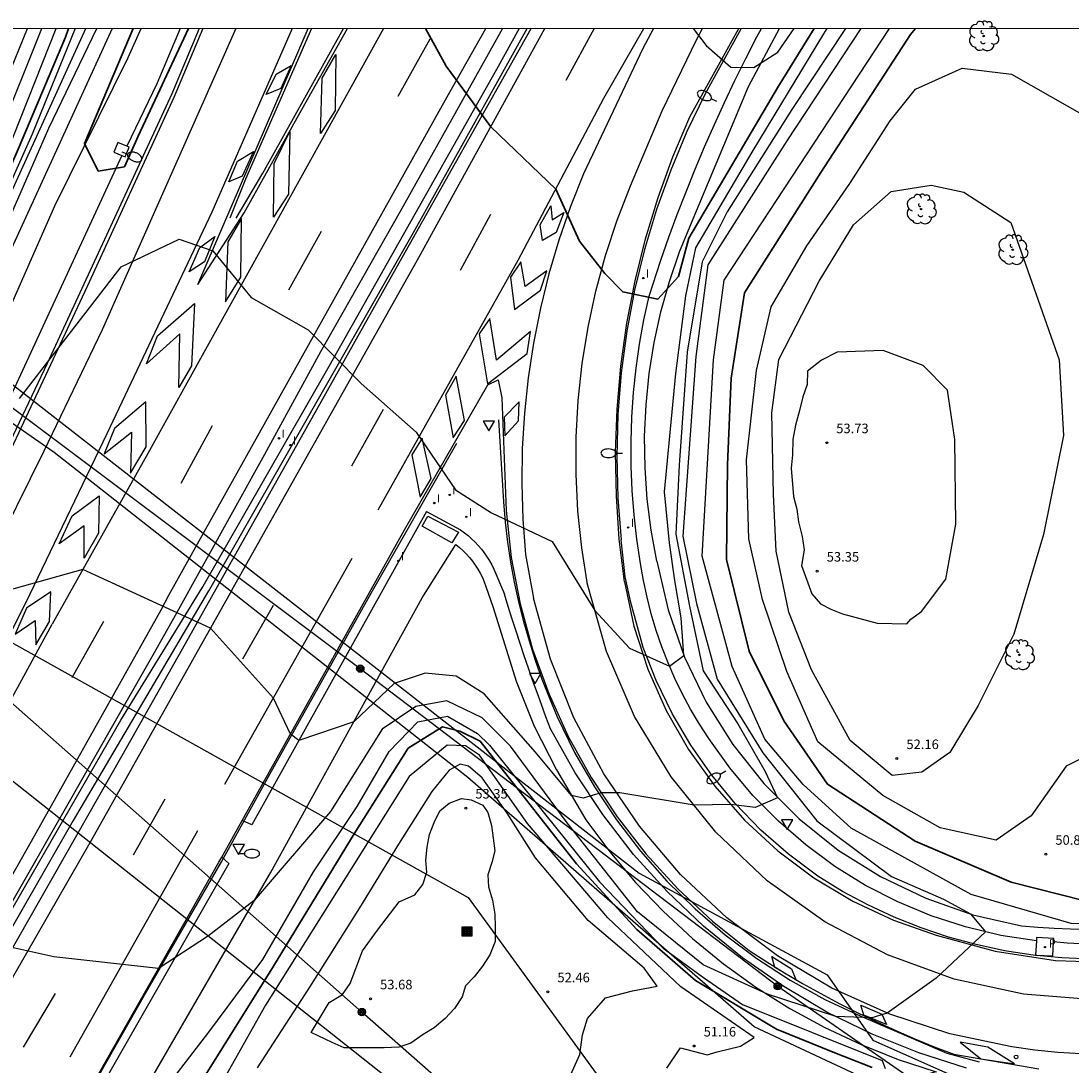
# Model space of a CAD drawing. Units: millimetres. Extents: x 584144 to 584495, y 4792290 to 4792541.
# Drawn here: x 584283 to 584365, y 4792459 to 4792541 of the extents above; entities that cross this region are included whole.
import ezdxf

# ---------------------------------------------------------------- set-up
doc = ezdxf.new("R2010")
doc.units = ezdxf.units.MM
for name, color, linetype in [('010106', 9, 'Continuous'), ('020104', 34, 'Continuous'), ('020204', 9, 'Continuous'), ('020308', 9, 'Continuous'), ('060111', 9, 'Continuous'), ('060113', 4, 'Continuous'), ('060119', 9, 'Continuous'), ('060121', 9, 'Continuous'), ('060138', 9, 'Continuous'), ('090217', 9, 'Continuous'), ('090218', 9, 'Continuous'), ('100202', 3, 'Continuous'), ('130101', 9, 'Continuous'), ('210102', 4, 'Continuous'), ('210203', 4, 'Continuous'), ('210303', 4, 'Continuous'), ('220104', 9, 'LINEA_ELECTRICA'), ('240103', 9, 'LINEA_TELEFONICA'), ('250202', 9, 'Continuous'), ('260101', 9, 'Continuous'), ('260205', 9, 'Continuous'), ('270204', 9, 'Continuous'), ('270304', 9, 'Continuous')]:
    doc.layers.add(name, color=color, linetype=linetype)
doc.layers.add('020105', color=24, linetype='Continuous', lineweight=30)
doc.styles.add('ARIAL', font='ARIAL.TTF', dxfattribs={"height": 1})
doc.styles.add('ROMANS', font='romans__.ttf', dxfattribs={"height": 1})
doc.linetypes.add('LINEA_ELECTRICA', pattern='A,7.5,-0.3,["E",Standard,S=0.25,R=0,X=-0.1,Y=-0.1],-0.3', length=8.1)
doc.linetypes.add('LINEA_TELEFONICA', pattern='A,7.5,-0.3,["T",Standard,S=0.25,R=0,X=-0.1,Y=-0.1],-0.3', length=8.1)

# ---------------------------------------------------------------- blocks, each defined once
blk = doc.blocks.new('HUEPIV')
blk.add_circle((0, 0), 0.145)
blk = doc.blocks.new('COTAPU')
blk.add_circle((0, 0), 0.075)
blk = doc.blocks.new('ARBOL')
blk.add_circle((0, 0), 0.0587)
for centre, radius, start, end in [((-0.564, 0.381), 0.532, 92.28, 254.58), ((-0.28, 0.855), 0.3, 359.28777, 173.60777), ((0.097, 0.97), 0.21, 23.15651, 160.46651), ((0.438, 0.881), 0.24, 301.57804, 139.32804), ((-0.091, 0.321), 0.12, 119.14, 310.56), ((0.656, 0.288), 0.443, 319.85562, 114.76562), ((0.819, -0.249), 0.383, 235.52754, 62.02753), ((-0.556, -0.339), 0.555, 142.64, 266.54), ((-0.039, -0.384), 0.21, 189.64, 323.88), ((0.299, -0.624), 0.532, 224.67, 0.24), ((-0.301, -0.676), 0.45, 213.78, 295.32)]:
    blk.add_arc(centre, radius, start, end)
blk = doc.blocks.new('FAREDI')
blk.add_line((0, 0), (0.5, 0))
blk.add_lwpolyline([(0.5, 0, 0.159986), (0.538, -0.117, 0.106322), (0.675, -0.238, 0.071006), (0.858, -0.309, 0.057309), (1.099, -0.337, 0.057309), (1.339, -0.309, 0.071006), (1.522, -0.238, 0.106322), (1.659, -0.117, 0.159986), (1.697, 0, 0.159986), (1.659, 0.117, 0.106322), (1.522, 0.238, 0.071006), (1.339, 0.309, 0.057309), (1.099, 0.337, 0.057309), (0.858, 0.309, 0.071006), (0.675, 0.238, 0.106322), (0.538, 0.117, 0.159986)], format="xyb", close=True)
blk = doc.blocks.new('SETRA')
at = {"linetype": 'Continuous'}
blk.add_lwpolyline([(0.451, 0.26), (-0.45, 0.26), (-0.001, -0.52)], close=True, dxfattribs=at)
blk = doc.blocks.new('COLTEN')
for p, q in [((-0.375, -0.375), (-0.375, 0.375)), ((-0.375, 0.375), (0.375, 0.375)), ((-0.305, -0.305), (-0.305, 0.305)), ((-0.305, 0.305), (0.305, 0.305)), ((-0.23, -0.23), (-0.23, 0.23)), ((-0.23, 0.23), (0.23, 0.23)), ((-0.145, -0.145), (-0.145, 0.145)), ((-0.145, 0.145), (0.145, 0.145)), ((-0.065, 0.065), (0.065, 0.065)), ((-0.065, -0.065), (-0.065, 0.065)), ((0.065, 0.065), (0.065, -0.065)), ((0.145, 0.145), (0.145, -0.145)), ((0.23, 0.23), (0.23, -0.23)), ((0.305, 0.305), (0.305, -0.305)), ((0.375, 0.375), (0.375, -0.375)), ((0.375, -0.375), (-0.375, -0.375)), ((0.305, -0.305), (-0.305, -0.305)), ((0.23, -0.23), (-0.23, -0.23)), ((0.145, -0.145), (-0.145, -0.145)), ((0.065, -0.065), (-0.065, -0.065))]:
    blk.add_line(p, q)
blk = doc.blocks.new('PLUVI2')
blk.add_circle((0, 0), 0.055)
blk = doc.blocks.new('REIND')
blk.add_circle((0, 0), 0.055)
blk = doc.blocks.new('POSTEM')
for radius in [0.29, 0.21, 0.12]:
    blk.add_circle((0, 0), radius)

msp = doc.modelspace()

# ---------------------------------------------------------------- linework, layer by layer
at = {"layer": '010106', "flags": 128}
msp.add_lwpolyline([(584144.062, 4792290.241), (584494.053, 4792290.233), (584494.058, 4792540.226), (584144.068, 4792540.234)], close=True, dxfattribs=at)
at = {"layer": '020104', "flags": 128}
for points, elevation in [([(584211.53, 4792391.133), (584215.023, 4792399.446), (584221.542, 4792411.434), (584224.144, 4792419.726), (584225.906, 4792420.454), (584227.076, 4792422.668), (584229.303, 4792426.778), (584230.594, 4792431.805), (584235.924, 4792443.383), (584241.196, 4792450.046), (584243.029, 4792452.054), (584244.287, 4792452.188), (584244.72, 4792451.616), (584245.222, 4792451.066), (584246.549, 4792450.905), (584247.335, 4792451.718), (584249.128, 4792456.263), (584250.466, 4792461.838), (584251.986, 4792466.727), (584258.367, 4792478.463), (584265.362, 4792498.838), (584269.172, 4792505.916), (584279.688, 4792526.193), (584285.286, 4792540.231)], 51), ([(584274.705, 4792509.532), (584284.723, 4792532.37), (584288.489, 4792540.231)], 47), ([(584278.188, 4792528.421), (584283.029, 4792540.231)], 53), ([(584286.798, 4792540.231), (584283.396, 4792531.911), (584278.217, 4792520.366)], 49), ([(584278.427, 4792520.076), (584282.562, 4792529.097), (584287.636, 4792540.231)], 48), ([(584347.534, 4792540.229), (584343.283, 4792533.849), (584338.19, 4792525.791), (584336.216, 4792521.841), (584335.034, 4792514.734), (584334.42, 4792505.82), (584334.156, 4792500.38), (584335.218, 4792494.708), (584336.304, 4792489.608), (584339.038, 4792485.418), (584341.201, 4792481.664), (584342.163, 4792479.585), (584340.407, 4792478.819), (584338.472, 4792479.056), (584335.579, 4792479.009), (584329.74, 4792479.979), (584328.252, 4792479.981), (584326.844, 4792479.574), (584325.928, 4792479.761), (584323.078, 4792483.196), (584319.042, 4792487.8), (584316.828, 4792489.177), (584314.382, 4792489.411), (584311.934, 4792488.593), (584308.754, 4792485.581), (584304.439, 4792484.116), (584303.761, 4792484.616), (584302.418, 4792487.454), (584297.464, 4792492.956), (584287.386, 4792497.581), (584278.473, 4792495.104)], 47), ([(584289.703, 4792540.231), (584278.92, 4792516.691)], 46), ([(584348.736, 4792540.229), (584342.904, 4792531.373), (584336.664, 4792521.603), (584335.734, 4792514.381), (584334.696, 4792500.21), (584335.782, 4792494.904), (584337.415, 4792488.957), (584341.013, 4792483.143), (584345.254, 4792477.784), (584351.142, 4792473.382), (584355.252, 4792471.589), (584357.376, 4792470.447), (584358.556, 4792469.033), (584354.66, 4792465.372), (584350.807, 4792462.62), (584349.589, 4792462.244), (584346.769, 4792462.345), (584341.362, 4792464.104), (584336.29, 4792466.426), (584331.133, 4792470.598), (584325.571, 4792477.606), (584321.104, 4792483.651), (584318.869, 4792485.896), (584316.083, 4792487.228), (584313.658, 4792486.776), (584311.003, 4792484.999), (584306.919, 4792478.516), (584300.914, 4792471.489), (584297.294, 4792468.698), (584293.366, 4792466.14), (584285.118, 4792467.058), (584278.949, 4792468.419)], 48), ([(584280.748, 4792531.777), (584284.172, 4792540.231)], 52), ([(584282.413, 4792511.075), (584290.431, 4792521.453), (584294.999, 4792523.626), (584297.646, 4792522.717), (584300.662, 4792519.029), (584305.172, 4792516.493), (584309.347, 4792512.266), (584313.682, 4792508.414), (584316.786, 4792503.866), (584319.622, 4792502.047), (584324.386, 4792499.8), (584327.765, 4792494.37), (584330.487, 4792491.4), (584333.647, 4792489.972), (584334.781, 4792490.82), (584334.56, 4792493.792), (584334.063, 4792496.719), (584333.658, 4792499.692), (584333.256, 4792503.716), (584334.145, 4792513.041), (584334.936, 4792519.166), (584335.722, 4792522.959), (584340.173, 4792530.493), (584345.818, 4792539.807), (584346.088, 4792540.229)], 46), ([(584335.504, 4792540.23), (584336.527, 4792538.888), (584338.484, 4792537.199), (584340.294, 4792537.158), (584342.198, 4792538.366), (584343.472, 4792540.229)], 44), ([(584405.29, 4792540.228), (584406.21, 4792537.658), (584408.245, 4792527.641), (584407.491, 4792517.493), (584405.578, 4792500.26), (584401.671, 4792490.805), (584389.985, 4792478.715), (584383.53, 4792474.98), (584377.673, 4792472.525), (584373.784, 4792471.665), (584372.457, 4792470.844), (584371.037, 4792469.796), (584370.122, 4792469.615), (584365.322, 4792469.672), (584357.417, 4792471.975), (584347.965, 4792477.208), (584344.178, 4792480.646), (584341.168, 4792484.219), (584338.575, 4792489.939), (584336.217, 4792498.632), (584337.12, 4792514.129), (584337.957, 4792520.39), (584350.996, 4792540.229)], 49), ([(584368.478, 4792483.859), (584364.908, 4792482.084), (584362.156, 4792478.158), (584359.409, 4792476.244), (584354.976, 4792477.214), (584350.456, 4792479.784), (584345.344, 4792484.002), (584342.888, 4792489.54), (584340.98, 4792495.213), (584339.893, 4792500.016), (584339.724, 4792506.235), (584340.517, 4792513.274), (584341.671, 4792518.3), (584344.471, 4792523.095), (584347.865, 4792528.025), (584351.031, 4792532.956), (584353.048, 4792535.466), (584356.71, 4792537.104), (584360.595, 4792536.638), (584368.038, 4792532.415)], 51), ([(584288.954, 4792450.238), (584297.336, 4792461.105), (584301.601, 4792466.856), (584305.594, 4792473.751), (584309.035, 4792478.91), (584311.559, 4792483.248), (584313.804, 4792485.575), (584316.137, 4792486.027), (584318.511, 4792484.65), (584319.469, 4792483.733), (584328.132, 4792472.97), (584333.15, 4792467.746), (584336.322, 4792465.433), (584339.404, 4792463.298), (584350.412, 4792458.884), (584350.64, 4792458.243)], 49), ([(584333.425, 4792458.282), (584334.526, 4792459.88), (584336.628, 4792459.326), (584337.405, 4792459.553), (584339.235, 4792460.006), (584340.334, 4792460.69), (584334.536, 4792464.68), (584328.788, 4792470.134), (584322.449, 4792477.554), (584318.666, 4792482.958), (584317.571, 4792483.692), (584316.108, 4792483.741), (584313.13, 4792481.279), (584301.797, 4792463.244), (584297.207, 4792455.071)], 51), ([(584325.145, 4792456.151), (584326.569, 4792459.349), (584326.801, 4792460.903), (584327.17, 4792462.182), (584328.591, 4792463.825), (584330.741, 4792464.369), (584332.662, 4792464.73), (584331.659, 4792466.15), (584327.233, 4792469.909), (584323.083, 4792474.856), (584320.851, 4792478.381), (584318.891, 4792481.174), (584317.796, 4792482.091), (584317.156, 4792482.23), (584316.286, 4792481.774), (584314.911, 4792480.086), (584312.296, 4792475.931), (584309.221, 4792470.909), (584305.275, 4792464.654), (584301.146, 4792458.308)], 52)]:
    msp.add_lwpolyline(points, dxfattribs=dict(at, elevation=elevation))
for points, elevation in [([(584354.287, 4792527.893), (584356.846, 4792527.338), (584360.544, 4792524.953), (584364.36, 4792514.108), (584364.713, 4792508.164), (584363.141, 4792500.349), (584360.792, 4792492.491), (584357.991, 4792486.873), (584355.742, 4792483.175), (584353.544, 4792481.625), (584351.212, 4792481.356), (584347.88, 4792484.107), (584344.829, 4792489.692), (584343.056, 4792494.222), (584342.061, 4792499.025), (584341.843, 4792503.506), (584341.72, 4792509.953), (584342.278, 4792514.158), (584345.446, 4792520.323), (584348.153, 4792524.752), (584351.131, 4792527.397)], 52), ([(584344.536, 4792513.223), (584344.488, 4792512.171), (584344.166, 4792511.212), (584343.889, 4792510.115), (584343.567, 4792508.973), (584343.381, 4792507.83), (584343.333, 4792506.642), (584343.239, 4792505.59), (584343.417, 4792503.35), (584343.689, 4792502.343), (584343.824, 4792501.337), (584344.096, 4792500.193), (584344.276, 4792499.141), (584344.045, 4792497.907), (584344.863, 4792495.665), (584345.547, 4792494.887), (584346.369, 4792494.473), (584347.283, 4792494.105), (584350.024, 4792493.368), (584352.356, 4792493.317), (584352.677, 4792493.682), (584353.501, 4792494.275), (584355.427, 4792496.831), (584356.214, 4792501.172), (584356.137, 4792507.848), (584355.551, 4792511.735), (584353.635, 4792513.66), (584350.483, 4792514.855), (584346.871, 4792514.726), (584345.635, 4792514.089)], 53), ([(584312.327, 4792471.396), (584313.563, 4792471.942), (584314.205, 4792472.763), (584314.527, 4792473.723), (584314.437, 4792474.683), (584314.531, 4792475.688), (584314.716, 4792476.694), (584315.084, 4792477.653), (584315.543, 4792478.567), (584316.276, 4792479.159), (584317.237, 4792479.523), (584318.014, 4792479.43), (584318.928, 4792479.016), (584319.338, 4792478.421), (584319.61, 4792477.415), (584319.88, 4792475.402), (584319.649, 4792474.488), (584319.327, 4792473.529), (584319.37, 4792472.569), (584319.688, 4792471.516), (584319.869, 4792470.419), (584319.912, 4792469.413), (584319.91, 4792468.27), (584319.496, 4792467.219), (584318.899, 4792466.306), (584318.257, 4792465.485), (584317.57, 4792464.755), (584317.294, 4792463.887), (584316.697, 4792462.973), (584315.964, 4792462.198), (584315.094, 4792461.468), (584314.224, 4792460.922), (584313.262, 4792460.238), (584312.301, 4792459.92), (584311.158, 4792459.877), (584308.004, 4792459.884), (584307.044, 4792460.297), (584305.4, 4792461.078), (584306.823, 4792463.453), (584307.876, 4792464.09), (584308.472, 4792464.958), (584309.438, 4792467.516), (584310.63, 4792469.159)], 53)]:
    msp.add_lwpolyline(points, close=True, dxfattribs=dict(at, elevation=elevation))
at = {"layer": '020105', "flags": 128}
for points, elevation in [([(584286.276, 4792540.231), (584286.02, 4792539.56), (584282.389, 4792530.904), (584278.207, 4792521.29), (584271.503, 4792508.183), (584266.706, 4792499.552), (584264.636, 4792494.002), (584259.712, 4792479.52), (584254.707, 4792469.77), (584251.466, 4792462.073), (584250.769, 4792456.771), (584248.95, 4792451.129), (584246.819, 4792448.756), (584245.771, 4792447.943), (584242.772, 4792446.195), (584241.6, 4792444.618)], 50), ([(584295.741, 4792540.23), (584291.76, 4792531.751), (584290.68, 4792529.331), (584288.608, 4792529), (584287.529, 4792531.17), (584291.364, 4792540.23)], 45), ([(584345.04, 4792540.229), (584342.236, 4792535.684), (584335.168, 4792523.698), (584334.361, 4792520.682), (584332.737, 4792518.911), (584329.962, 4792519.478), (584328.55, 4792520.919), (584326.544, 4792523.465), (584324.684, 4792527.58), (584319.564, 4792532.495), (584316.049, 4792537.28), (584314.399, 4792540.23)], 45), ([(584366.393, 4792471.474), (584360.59, 4792472.95), (584353.008, 4792476.167), (584346.114, 4792480.663), (584342.65, 4792485.654), (584339.919, 4792491.146), (584338.152, 4792498.374), (584338.215, 4792505.872), (584338.504, 4792512.684), (584339.571, 4792519.402), (584345.581, 4792528.899), (584352.646, 4792539.764), (584353.04, 4792540.229)], 50), ([(584296.319, 4792456.513), (584302.421, 4792466.306), (584308.8, 4792476.762), (584313.044, 4792483.496), (584315.745, 4792485.182), (584317.116, 4792484.836), (584318.714, 4792484.055), (584326.328, 4792474.391), (584331.071, 4792469.219), (584335.702, 4792465.186), (584342.095, 4792461.354), (584346.685, 4792459.492), (584349.632, 4792458.342)], 50)]:
    msp.add_lwpolyline(points, dxfattribs=dict(at, elevation=elevation))
at = {"layer": '060111'}
for points in [[(584296.857, 4792540.23, 45.677), (584294.585, 4792534.806, 45.797), (584287.745, 4792519.912, 46.192), (584276.488, 4792495.94, 47.097)], [(584320.477, 4792540.23, 44.689), (584317.734, 4792535.308, 44.916), (584312.425, 4792525.804, 45.393), (584306.137, 4792514.75, 46.166), (584301.714, 4792506.664, 46.353), (584294.537, 4792493.735, 47.097), (584292.927, 4792490.839, 47.097)], [(584295.254, 4792491.336, 47.097), (584311.862, 4792520.923, 45.669), (584322.748, 4792540.23, 44.411)], [(584296.455, 4792520.067, 46.073), (584305.15, 4792540.23, 45.644)], [(584296.455, 4792520.067, 46.073), (584300.107, 4792525.721, 45.799), (584304.652, 4792533.864, 45.618), (584308.264, 4792540.23, 45.142)], [(584330.098, 4792496.607, 45.892), (584329.689, 4792499.994, 45.837), (584329.456, 4792503.398, 45.765), (584329.401, 4792506.81, 45.674), (584329.522, 4792510.22, 45.567), (584329.82, 4792513.619, 45.442), (584330.294, 4792516.998, 45.301), (584330.943, 4792520.348, 45.143), (584331.765, 4792523.659, 44.97), (584332.757, 4792526.924, 44.781), (584333.917, 4792530.132, 44.577), (584335.242, 4792533.277, 44.358), (584339.113, 4792540.229, 43.948)], [(584299.947, 4792477.789, 47.346), (584312.763, 4792500.729, 46.179), (584319.324, 4792512.146, 45.571), (584320.148, 4792512.533, 45.571), (584320.442, 4792511.115, 45.571), (584320.76, 4792502.24, 46.132), (584321.171, 4792498.546, 46.236), (584321.873, 4792494.896, 46.352), (584322.859, 4792491.312, 46.481), (584324.125, 4792487.817, 46.621), (584325.661, 4792484.432, 46.772), (584327.46, 4792481.179, 46.933), (584329.51, 4792478.078, 47.103), (584331.797, 4792475.148, 47.28), (584334.308, 4792472.407, 47.464), (584337.027, 4792469.872, 47.654), (584339.937, 4792467.559, 47.848), (584341.319, 4792466.665, 47.782), (584342.72, 4792465.799, 47.748), (584344.139, 4792464.963, 47.745), (584345.575, 4792464.156, 47.774), (584347.027, 4792463.38, 47.834), (584348.495, 4792462.635, 47.925), (584349.979, 4792461.92, 48.048), (584351.477, 4792461.236, 48.202), (584352.989, 4792460.584, 48.388), (584354.515, 4792459.963, 48.605), (584356.053, 4792459.375, 48.852), (584362.756, 4792458.233, 48.632)], [(584330.098, 4792496.607, 45.892), (584330.844, 4792493.126, 46.224), (584331.942, 4792489.74, 46.565), (584333.38, 4792486.484, 46.848), (584335.144, 4792483.391, 47.07), (584337.214, 4792480.496, 47.227), (584339.57, 4792477.827, 47.319), (584342.186, 4792475.413, 47.345), (584345.035, 4792473.278, 47.303), (584348.087, 4792471.447, 47.195), (584351.31, 4792469.936, 47.022), (584354.671, 4792468.764, 46.786), (584359.314, 4792467.49, 47.175), (584364.073, 4792466.766, 47.554), (584368.884, 4792466.603, 47.917)], [(584195.546, 4792338.34, 54.622), (584196.836, 4792337.275, 54.622), (584210.869, 4792355.602, 53.852), (584222.094, 4792371.422, 52.731), (584233.752, 4792388.468, 52.188), (584250.325, 4792414.368, 50.943), (584260.151, 4792430.506, 50.058), (584267.989, 4792443.689, 49.438), (584277.711, 4792460.485, 48.574), (584290.509, 4792482.929, 47.516), (584295.254, 4792491.336, 47.097)], [(584292.927, 4792490.839, 47.097), (584272.929, 4792455.828, 48.385), (584260.829, 4792435.186, 49.194), (584237.658, 4792397.815, 51.589), (584214.584, 4792363.737, 53.592), (584195.546, 4792338.34, 54.622)], [(584298.345, 4792474.92, 47.492), (584299.947, 4792477.789, 47.346)], [(584298.115, 4792474.509, 47.513), (584298.345, 4792474.92, 47.492)], [(584257.035, 4792404.23, 51.525), (584271.644, 4792428.375, 50.21), (584284.877, 4792451.182, 48.867), (584298.115, 4792474.509, 47.513)]]:
    msp.add_polyline3d(points, dxfattribs=at)
at = {"layer": '060113'}
for points in [[(584270.758, 4792494.888, 46.291), (584279.179, 4792512.646, 45.599), (584285.195, 4792526.249, 45.163), (584290.976, 4792537.955, 44.709), (584291.988, 4792540.23, 44.748)], [(584295.064, 4792540.23, 44.598), (584293.232, 4792535.885, 44.753), (584290.867, 4792530.976, 44.753)], [(584331.37, 4792498.071, 45.921), (584331.082, 4792499.979, 45.763), (584330.864, 4792501.896, 45.641), (584330.715, 4792503.82, 45.53), (584330.637, 4792505.748, 45.431), (584330.628, 4792507.678, 45.344), (584330.69, 4792509.606, 45.268), (584330.821, 4792511.532, 45.205), (584331.023, 4792513.451, 45.155), (584331.294, 4792515.361, 45.116), (584331.634, 4792517.26, 45.09), (584332.043, 4792519.146, 45.076), (584332.956, 4792521.968, 44.768), (584333.593, 4792523.778, 44.644), (584334.257, 4792525.579, 44.527), (584334.949, 4792527.369, 44.417), (584335.667, 4792529.148, 44.313), (584336.413, 4792530.916, 44.215), (584337.186, 4792532.672, 44.125), (584337.985, 4792534.417, 44.041), (584338.81, 4792536.149, 43.964), (584339.662, 4792537.869, 43.893), (584340.54, 4792539.575, 43.83), (584340.889, 4792540.229, 43.808)], [(584332.66, 4792498.251, 45.916), (584332.207, 4792500.687, 45.787), (584331.893, 4792503.145, 45.657), (584331.72, 4792505.616, 45.527), (584331.689, 4792508.093, 45.397), (584331.798, 4792510.568, 45.268), (584332.049, 4792513.033, 45.14), (584332.44, 4792515.479, 45.013), (584332.97, 4792517.899, 44.887), (584333.636, 4792520.285, 44.764), (584334.438, 4792522.63, 44.644), (584335.372, 4792524.924, 44.526), (584339.882, 4792535.666, 44.031), (584342.313, 4792540.229, 43.817)], [(584290.479, 4792530.22, 44.753), (584279.747, 4792507.084, 45.572), (584277.15, 4792502.073, 45.825)], [(584314.493, 4792502.169, 46), (584300.727, 4792477.452, 47.367), (584299.947, 4792477.789, 47.367)], [(584314.493, 4792502.169, 46), (584317.168, 4792500.705, 46.152), (584317.473, 4792500.49, 46.152), (584317.766, 4792500.26, 46.152), (584318.047, 4792500.016, 46.152), (584318.316, 4792499.757, 46.152), (584318.572, 4792499.486, 46.152), (584318.814, 4792499.203, 46.152), (584319.042, 4792498.907, 46.152), (584319.255, 4792498.601, 46.152), (584319.452, 4792498.285, 46.152), (584319.634, 4792497.959, 46.152), (584319.799, 4792497.625, 46.152), (584320.639, 4792495.635, 46.646)], [(584314.144, 4792495.346, 46.258), (584316.791, 4792499.57, 46.273), (584317.084, 4792499.334, 46.277), (584317.363, 4792499.082, 46.28), (584317.629, 4792498.815, 46.283), (584317.881, 4792498.535, 46.286), (584318.116, 4792498.241, 46.287), (584318.336, 4792497.935, 46.289), (584318.539, 4792497.618, 46.29), (584318.725, 4792497.291, 46.29), (584318.893, 4792496.954, 46.29), (584319.043, 4792496.608, 46.29), (584319.174, 4792496.255, 46.288), (584319.751, 4792494.588, 46.621)], [(584332.66, 4792498.251, 45.916), (584333.531, 4792494.408, 45.82), (584334.828, 4792490.687, 46.005), (584336.534, 4792487.136, 46.209), (584338.628, 4792483.798, 46.429), (584341.084, 4792480.716, 46.661), (584343.871, 4792477.93, 46.904), (584346.952, 4792475.474, 47.154), (584350.29, 4792473.38, 47.407), (584353.842, 4792471.674, 47.661), (584357.563, 4792470.377, 47.913), (584361.406, 4792469.506, 48.158), (584362.684, 4792469.396, 47.893), (584363.965, 4792469.313, 47.69), (584365.247, 4792469.257, 47.549), (584366.53, 4792469.228, 47.47)], [(584362.572, 4792468.303, 48.123), (584359.756, 4792468.745, 48.041), (584356.985, 4792469.41, 47.943), (584354.275, 4792470.293, 47.83), (584351.644, 4792471.388, 47.702), (584349.108, 4792472.689, 47.56), (584346.683, 4792474.187, 47.406), (584344.386, 4792475.874, 47.239), (584342.229, 4792477.737, 47.062), (584340.228, 4792479.766, 46.875), (584338.394, 4792481.948, 46.68), (584336.739, 4792484.268, 46.477), (584336.001, 4792485.408, 46.347), (584335.31, 4792486.577, 46.233), (584334.668, 4792487.773, 46.134), (584334.074, 4792488.994, 46.051), (584333.531, 4792490.238, 45.984), (584333.039, 4792491.503, 45.933), (584332.599, 4792492.787, 45.899), (584332.211, 4792494.088, 45.88), (584331.877, 4792495.404, 45.878), (584331.596, 4792496.733, 45.891), (584331.37, 4792498.071, 45.921)], [(584357.067, 4792458.283, 48.538), (584353.29, 4792459.473, 48.338), (584349.615, 4792460.946, 48.146), (584346.062, 4792462.693, 47.962), (584342.651, 4792464.704, 47.787), (584339.402, 4792466.967, 47.622), (584336.334, 4792469.469, 47.469), (584333.464, 4792472.197, 47.327), (584330.808, 4792475.134, 47.199), (584328.383, 4792478.263, 47.084), (584326.201, 4792481.567, 46.983), (584324.276, 4792485.027, 46.897), (584323.911, 4792485.979, 46.838), (584323.554, 4792486.934, 46.786), (584323.203, 4792487.892, 46.74), (584322.859, 4792488.852, 46.701), (584322.522, 4792489.814, 46.668), (584322.191, 4792490.779, 46.642), (584321.867, 4792491.746, 46.623), (584321.55, 4792492.715, 46.61), (584321.239, 4792493.686, 46.603), (584320.936, 4792494.66, 46.603), (584320.639, 4792495.635, 46.646)], [(584275.369, 4792433.245, 49.735), (584277.879, 4792431.73, 49.767), (584302.182, 4792473.677, 47.901), (584314.144, 4792495.346, 46.258)], [(584319.751, 4792494.588, 46.621), (584321.557, 4792488.794, 46.57), (584322.967, 4792485.248, 46.566), (584324.728, 4792481.784, 46.847), (584327.056, 4792477.859, 47.141), (584328.94, 4792475.332, 47.282), (584330.974, 4792472.925, 47.422), (584333.153, 4792470.647, 47.56), (584335.467, 4792468.506, 47.695), (584337.907, 4792466.512, 47.828), (584340.465, 4792464.67, 47.957), (584343.131, 4792462.989, 48.082), (584345.895, 4792461.474, 48.202), (584348.746, 4792460.131, 48.318), (584351.675, 4792458.965, 48.428), (584354.669, 4792457.981, 48.533), (584352.885, 4792457.527, 48.533), (584341.094, 4792454.727, 48.884)], [(584298.345, 4792474.92, 47.367), (584298.915, 4792474.416, 47.367), (584275.369, 4792433.245, 49.735)], [(584366.051, 4792468.066, 48.143), (584364.986, 4792468.14, 48.129), (584363.923, 4792468.24, 48.123)]]:
    msp.add_polyline3d(points, dxfattribs=at)
at = {"layer": '060119'}
for points in [[(584296.559, 4792540.23, 45.985), (584294.418, 4792535.081, 46.083), (584284.575, 4792513.833, 47.146), (584275.998, 4792495.774, 47.527), (584274.731, 4792493.173, 47.527)], [(584321.798, 4792540.23, 44.761), (584319.996, 4792537.02, 44.916), (584306.778, 4792513.606, 46.3), (584296.753, 4792496.058, 47.373)], [(584297.293, 4792495.863, 47.373), (584313.456, 4792524.153, 45.737), (584322.429, 4792540.23, 45.157)], [(584305.417, 4792540.23, 46.418), (584300.225, 4792528.37, 46.599), (584298.983, 4792525.279, 46.077)], [(584299.473, 4792525.28, 45.927), (584301.596, 4792528.839, 46.308), (584307.954, 4792540.23, 45.843)], [(584339.285, 4792540.229, 44.481), (584336.459, 4792535.084, 44.622), (584335.022, 4792532.116, 44.907), (584333.744, 4792529.076, 45.165), (584332.629, 4792525.972, 45.397), (584331.679, 4792522.814, 45.601), (584330.898, 4792519.61, 45.777), (584330.288, 4792516.37, 45.924), (584329.849, 4792513.101, 46.043), (584329.584, 4792509.814, 46.132), (584329.493, 4792506.518, 46.192), (584329.577, 4792503.221, 46.222), (584329.835, 4792499.934, 46.223)], [(584320.176, 4792509.382, 46.05), (584320.551, 4792502.912, 46.35), (584320.691, 4792501.323, 46.345), (584320.882, 4792499.739, 46.361), (584321.122, 4792498.162, 46.398), (584321.412, 4792496.594, 46.456), (584321.752, 4792495.035, 46.535), (584322.14, 4792493.488, 46.634), (584322.577, 4792491.954, 46.754), (584323.062, 4792490.435, 46.895), (584323.594, 4792488.931, 47.055), (584324.174, 4792487.445, 47.236), (584324.8, 4792485.978, 47.437), (584326.167, 4792483.165, 47.608), (584327.722, 4792480.452, 47.761), (584329.457, 4792477.85, 47.895), (584331.365, 4792475.372, 48.009), (584333.436, 4792473.029, 48.104), (584335.662, 4792470.832, 48.178), (584338.032, 4792468.791, 48.231), (584340.535, 4792466.916, 48.263), (584343.159, 4792465.215, 48.275), (584345.893, 4792463.696, 48.265), (584348.723, 4792462.366, 48.234), (584355.506, 4792459.448, 48.729), (584358.065, 4792458.779, 47.859)], [(584298.337, 4792474.542, 47.742), (584302.147, 4792481.46, 47.929), (584310.134, 4792495.73, 47.377), (584316.881, 4792507.557, 46.619)], [(584366.861, 4792466.872, 48.458), (584364.584, 4792466.967, 48.359), (584362.316, 4792467.189, 48.27), (584360.064, 4792467.539, 48.192), (584357.835, 4792468.015, 48.125), (584355.637, 4792468.615, 48.069), (584353.475, 4792469.338, 48.025), (584351.358, 4792470.181, 47.992), (584349.292, 4792471.142, 47.971), (584347.282, 4792472.217, 47.962), (584345.337, 4792473.404, 47.964), (584343.02, 4792475.139, 47.603), (584340.847, 4792477.052, 47.282), (584338.833, 4792479.131, 47.003), (584336.989, 4792481.363, 46.769), (584335.328, 4792483.734, 46.58), (584333.86, 4792486.229, 46.438), (584332.594, 4792488.832, 46.344), (584331.563, 4792491.43, 46.173), (584330.611, 4792494.998, 46.173), (584330.158, 4792497.011, 46.173), (584329.835, 4792499.934, 46.173)], [(584196.913, 4792338.756, 54.779), (584201.83, 4792346.197, 54.831), (584214.905, 4792363.814, 53.691), (584227.794, 4792382.576, 52.914), (584237.68, 4792397.322, 52.109), (584245.548, 4792409.649, 51.361), (584253.234, 4792422.228, 50.874), (584262.94, 4792438.254, 49.564), (584272.417, 4792454.303, 48.947), (584280.908, 4792469.235, 48.217), (584290.386, 4792485.719, 47.534), (584296.802, 4792496.143, 47.368)], [(584297.313, 4792495.899, 47.371), (584286.643, 4792477.794, 47.699), (584279.85, 4792466.014, 47.989), (584271.657, 4792451.744, 48.981), (584264.567, 4792439.69, 49.233), (584256.72, 4792426.631, 50.225), (584248.529, 4792413.276, 51.077), (584240.568, 4792400.607, 51.703), (584232.058, 4792387.733, 52.078), (584223.848, 4792375.658, 52.798), (584216.945, 4792365.706, 53.481), (584207.314, 4792352.423, 54.267), (584200.596, 4792343.454, 54.735), (584196.913, 4792338.756, 54.779)], [(584257.84, 4792405.296, 51.55), (584260.743, 4792410.04, 51.332), (584266.095, 4792419.018, 50.689), (584271.992, 4792428.869, 50.689), (584276.421, 4792436.472, 50.455), (584281.206, 4792444.691, 50.114), (584286.966, 4792454.736, 49.561), (584292.267, 4792464.04, 48.79), (584298.337, 4792474.542, 47.816)]]:
    msp.add_polyline3d(points, dxfattribs=at)
at = {"layer": '060121'}
for points in [[(584290.153, 4792531.263, 45.639), (584289.837, 4792530.478, 45.639), (584290.479, 4792530.22, 45.639)], [(584290.867, 4792530.976, 45.639), (584290.153, 4792531.263, 45.639)], [(584290.479, 4792530.22, 45.639), (584290.744, 4792530.113, 45.639), (584291.061, 4792530.898, 45.639), (584290.867, 4792530.976, 45.639)], [(584362.572, 4792468.303, 48.167), (584362.505, 4792467.182, 48.167), (584363.865, 4792467.133, 48.167), (584363.923, 4792468.24, 48.167)], [(584362.588, 4792468.576, 48.167), (584362.572, 4792468.303, 48.167)], [(584363.923, 4792468.24, 48.167), (584363.936, 4792468.493, 48.167), (584362.588, 4792468.576, 48.167)]]:
    msp.add_polyline3d(points, dxfattribs=at)
at = {"layer": '130101'}
for points in [[(584274.095, 4792540.231, 58.906), (584269.04, 4792527.76, 60.09), (584277.53, 4792515.54, 60.84), (584331.26, 4792473.64, 55.25), (584346.07, 4792465.64, 53.5), (584349.68, 4792460.48, 53.5), (584358.47, 4792456.58, 53.48), (584366.02, 4792454.18, 53.48), (584367.61, 4792448.89, 53.48), (584381.96, 4792441.77, 47.04), (584389.58, 4792441.31, 46.44), (584445.37, 4792439.24, 38.5)], [(584374.98, 4792435.13, 39.35), (584363, 4792447.94, 41.07), (584350.84, 4792456.63, 42.87), (584340.32, 4792461.53, 48.33), (584317.74, 4792481.19, 53.37), (584285.13, 4792506.81, 55.1), (584267.51, 4792519.06, 56.81), (584259.35, 4792509.08, 66.39), (584270.95, 4792497.89, 65.32), (584317.78, 4792471.72, 64.32), (584339.98, 4792441.19, 64.32), (584348.19, 4792430.29, 64.32), (584362.14, 4792414.98, 64.32), (584365.62, 4792403.52, 64.32)], [(584367.82, 4792392.16, 64.32), (584361.28, 4792412.81, 64.32), (584347.92, 4792427.63, 64.32), (584342.45, 4792432.91, 64.32), (584255.04, 4792502.12, 70.63), (584259.32, 4792496.86, 70.64), (584260.11, 4792494.74, 70.65), (584253.49, 4792480.25, 70.66), (584258.54, 4792474.17, 70.68), (584256.53, 4792469.16, 70.69), (584251.53, 4792456.33, 70.7), (584251.26, 4792453.15, 70.71), (584248.8, 4792448.59, 70.72), (584248.46, 4792447.21, 70.73), (584248.06, 4792446.26, 70.75), (584242.54, 4792436.41, 70.76), (584240.54, 4792436.37, 70.77), (584226.37, 4792417.12, 70.81), (584229.24, 4792410.44, 70.85), (584221.31, 4792397.61, 70.89)]]:
    msp.add_polyline3d(points, dxfattribs=at)
at = {"layer": '210102'}
msp.add_polyline3d([(584314.147, 4792501.006, 46.233), (584314.586, 4792501.792, 46.233), (584317.015, 4792500.524, 46.233), (584316.478, 4792499.689, 46.233), (584314.147, 4792501.006, 46.233)], dxfattribs=at)
at = {"layer": '220104'}
for points in [[(584221.498, 4792540.232, 71.809), (584265.449, 4792501.466, 62.804), (584309.399, 4792462.701, 53.798)], [(584342.015, 4792434.001, 49.046), (584325.707, 4792448.351, 51.423), (584309.399, 4792462.701, 53.798)]]:
    msp.add_polyline3d(points, dxfattribs=at)
at = {"layer": '240103'}
msp.add_polyline3d([(584268.558, 4792520.286, 59.786), (584309.272, 4792489.773, 55.254), (584342.176, 4792464.737, 51.729), (584377.47, 4792440.312, 46.377), (584441.532, 4792436.791, 38.481)], dxfattribs=at)
at = {"layer": '260101'}
for points in [[(584303.909, 4792540.23, 45.584), (584297.556, 4792525.771, 46.073), (584289.3, 4792508.287, 46.767), (584283.207, 4792495.657, 47.213)], [(584311.089, 4792540.23, 45.134), (584292.534, 4792506.733, 46.494), (584284.972, 4792493.288, 47.235)], [(584299.47, 4792540.23, 45.57), (584288.917, 4792516.473, 46.159)], [(584294.175, 4792495.554, 47.097), (584316.119, 4792534.847, 45.21), (584319.177, 4792540.23, 44.858)], [(584299.156, 4792495.967, 46.868), (584313.874, 4792522.181, 45.388), (584323.832, 4792540.23, 44.706)], [(584310.673, 4792502.289, 46.506), (584321.704, 4792521.964, 45.217), (584328.483, 4792534.74, 44.721), (584331.634, 4792540.23, 44.341)], [(584332.397, 4792540.23, 44.196), (584331.556, 4792538.657, 44.269), (584326.865, 4792528.791, 45.061), (584325.835, 4792526.199, 45.169), (584324.924, 4792523.563, 45.28), (584324.134, 4792520.889, 45.394), (584323.466, 4792518.181, 45.51), (584322.922, 4792515.446, 45.628), (584322.503, 4792512.689, 45.749), (584322.209, 4792509.916, 45.871), (584322.042, 4792507.133, 45.995), (584322.002, 4792504.344, 46.12), (584322.088, 4792501.557, 46.246), (584322.301, 4792498.776, 46.373), (584322.934, 4792495.336, 46.693)], [(584327.71, 4792540.23, 44.49), (584325.475, 4792536.151, 44.49)], [(584327.178, 4792496.42, 46.132), (584326.728, 4792499.298, 45.96), (584326.43, 4792502.195, 45.798), (584326.285, 4792505.104, 45.644), (584326.292, 4792508.017, 45.499), (584326.453, 4792510.925, 45.364), (584326.766, 4792513.821, 45.239), (584327.231, 4792516.696, 45.124), (584327.847, 4792519.543, 45.02), (584328.611, 4792522.353, 44.927), (584329.521, 4792525.12, 44.846), (584330.576, 4792527.835, 44.775), (584333.057, 4792533.761, 44.55), (584335.781, 4792539.334, 43.988), (584336.256, 4792540.23, 43.949)], [(584314.742, 4792539.388, 44.874), (584312.231, 4792534.872, 44.874)], [(584307.356, 4792538.193, 45.353), (584307.282, 4792533.77, 45.353), (584306.147, 4792531.954, 45.353), (584306.27, 4792536.328, 45.353), (584307.356, 4792538.193, 45.353)], [(584301.859, 4792535.035, 45.904), (584302.645, 4792536.637, 45.599), (584303.82, 4792537.314, 45.599), (584303.016, 4792535.51, 45.599), (584301.859, 4792535.035, 45.904)], [(584302.433, 4792525.355, 45.861), (584302.493, 4792529.602, 45.871), (584303.717, 4792532.133, 46.243), (584303.6, 4792527.171, 45.549), (584302.433, 4792525.355, 45.861)], [(584298.914, 4792528.161, 45.793), (584299.596, 4792529.78, 45.793), (584300.843, 4792530.543, 45.793), (584299.967, 4792528.605, 45.793), (584298.914, 4792528.161, 45.793)], [(584323.459, 4792524.77, 45.278), (584324.288, 4792526.255, 45.278), (584324.401, 4792525.165, 45.278), (584325.318, 4792525.731, 45.278), (584324.722, 4792524.149, 45.278), (584323.634, 4792523.521, 45.278), (584323.459, 4792524.77, 45.278)], [(584319.541, 4792525.579, 45.536), (584317.151, 4792521.161, 45.536)], [(584298.842, 4792523.432, 45.756), (584298.644, 4792518.687, 46.044), (584299.864, 4792520.639, 46.044), (584299.898, 4792525.261, 45.789), (584298.842, 4792523.432, 45.756)], [(584295.783, 4792521.049, 46.007), (584296.611, 4792522.963, 46.007), (584297.809, 4792523.849, 46.007), (584296.982, 4792521.837, 46.007), (584295.783, 4792521.049, 46.007)], [(584306.193, 4792524.225, 45.882), (584303.608, 4792519.611, 45.882)], [(584321.107, 4792520.633, 45.518), (584321.432, 4792518.086, 45.518), (584323.477, 4792519.619, 45.565), (584323.975, 4792521.142, 45.257), (584322.263, 4792519.912, 45.257), (584321.939, 4792521.847, 45.257), (584321.107, 4792520.633, 45.518)], [(584293.278, 4792516.022, 46.252), (584296.2, 4792518.555, 46.323), (584295.974, 4792513.652, 46.286), (584294.974, 4792511.934, 46.286), (584295.037, 4792516.171, 46.283), (584292.421, 4792513.812, 46.283), (584293.278, 4792516.022, 46.252)], [(584318.642, 4792516.157, 45.777), (584319.295, 4792512.219, 45.752), (584322.424, 4792514.625, 45.506), (584322.689, 4792516.341, 45.506), (584319.999, 4792514.104, 45.506), (584319.476, 4792517.386, 45.506), (584318.642, 4792516.157, 45.777)], [(584288.917, 4792516.473, 46.04), (584284.336, 4792506.926, 46.473), (584272.489, 4792483.039, 47.536), (584264.464, 4792467.809, 48.162), (584252.386, 4792446.102, 49.23), (584241.795, 4792427.892, 49.778), (584234.52, 4792415.814, 50.433), (584226.998, 4792403.747, 50.799)], [(584315.985, 4792511.325, 46.022), (584316.583, 4792507.97, 46.022), (584317.486, 4792509.344, 46.022), (584316.839, 4792512.822, 46.022), (584315.985, 4792511.325, 46.022)], [(584291.229, 4792508.421, 46.459), (584291.164, 4792505.186, 46.459), (584292.384, 4792507.272, 46.459), (584292.374, 4792510.801, 46.459), (584289.905, 4792508.711, 46.459), (584289.077, 4792506.699, 46.459), (584291.229, 4792508.421, 46.459)], [(584320.608, 4792509.608, 46.097), (584320.661, 4792508.138, 46.097), (584321.736, 4792509.317, 46.097), (584321.791, 4792510.815, 45.795), (584320.608, 4792509.608, 46.097)], [(584311.075, 4792510.213, 46.211), (584308.587, 4792505.746, 46.211)], [(584297.594, 4792508.921, 46.643), (584295.131, 4792504.381, 46.643)], [(584313.333, 4792506.626, 46.244), (584314.004, 4792503.295, 46.244), (584314.858, 4792504.767, 46.244), (584314.157, 4792507.95, 46.277), (584313.333, 4792506.626, 46.244)], [(584285.53, 4792499.625, 46.958), (584286.553, 4792501.809, 46.958), (584288.681, 4792503.407, 46.958), (584288.64, 4792500.442, 46.958), (584287.494, 4792498.479, 46.958), (584287.511, 4792501.027, 46.958), (584285.53, 4792499.625, 46.958)], [(584298.591, 4792480.668, 47.327), (584308.634, 4792498.472, 46.465)], [(584367.118, 4792463.663, 48.366), (584361.55, 4792464.103, 48.255), (584356.092, 4792465.291, 48.102), (584350.844, 4792467.204, 47.911), (584345.903, 4792469.809, 47.685), (584341.358, 4792473.056, 47.429), (584337.293, 4792476.888, 47.147), (584333.783, 4792481.232, 46.844), (584330.891, 4792486.011, 46.525), (584328.671, 4792491.137, 46.198), (584327.163, 4792496.515, 45.867)], [(584299.156, 4792495.967, 46.868), (584288.054, 4792476.216, 47.724), (584271.596, 4792447.61, 49.222), (584259.438, 4792426.898, 50.323), (584241.507, 4792398.393, 51.531), (584230.249, 4792381.321, 52.36), (584224.787, 4792373.181, 52.807)], [(584283.207, 4792495.657, 47.213), (584276.831, 4792482.899, 47.299), (584271.726, 4792472.946, 48.015), (584266.378, 4792463.009, 48.422), (584262.676, 4792456.311, 48.604), (584257.604, 4792447.382, 49.029), (584250.025, 4792434.178, 49.665), (584243.907, 4792423.777, 50.063), (584237.524, 4792413.159, 50.735), (584232.273, 4792404.786, 50.877), (584232.57, 4792404.556, 50.877), (584241.016, 4792417.845, 50.536), (584247.587, 4792428.401, 49.871), (584256.313, 4792443.02, 49.258), (584264.586, 4792457.056, 48.627), (584270.414, 4792467.173, 48.233), (584278.283, 4792481.041, 47.597), (584284.972, 4792493.288, 47.235)], [(584282.059, 4792492.491, 47.168), (584283.649, 4792493.573, 47.168), (584283.703, 4792491.662, 47.168), (584284.776, 4792493.478, 47.168), (584284.868, 4792495.831, 47.168), (584282.96, 4792494.552, 47.168), (584282.059, 4792492.491, 47.168)], [(584225.986, 4792382.192, 52.651), (584242.445, 4792407.226, 51.329), (584254.64, 4792426.955, 50.23), (584263.368, 4792441.573, 49.343), (584273.154, 4792458.229, 48.485), (584283.361, 4792476.177, 47.628), (584293.565, 4792494.419, 47.073), (584294.175, 4792495.554, 47.097)], [(584300.002, 4792490.535, 46.841), (584302.435, 4792494.782, 46.841)], [(584366.088, 4792459.403, 48.877), (584364.265, 4792459.512, 48.736), (584362.449, 4792459.696, 48.562), (584360.641, 4792459.955, 48.355), (584355.753, 4792460.978, 48.181), (584351.005, 4792462.53, 48.006), (584346.456, 4792464.59, 47.832), (584342.158, 4792467.136, 47.66), (584338.165, 4792470.135, 47.493), (584334.523, 4792473.552, 47.332), (584331.275, 4792477.347, 47.18), (584328.462, 4792481.474, 47.039), (584326.116, 4792485.883, 46.909), (584324.266, 4792490.523, 46.794), (584322.934, 4792495.336, 46.693)], [(584286.561, 4792489.077, 46.949), (584289.062, 4792493.506, 46.949)], [(584291.381, 4792475.102, 47.75), (584293.9, 4792479.504, 47.535)], [(584286.392, 4792459.168, 48.438), (584296.476, 4792477.008, 47.332)], [(584341.716, 4792467.089, 47.915), (584343.257, 4792466.103, 47.915), (584343.598, 4792465.256, 47.915), (584341.954, 4792466.208, 47.915), (584341.716, 4792467.089, 47.915)], [(584282.729, 4792459.919, 48.356), (584285.254, 4792464.165, 48.356)], [(584348.726, 4792463.244, 48.219), (584350.393, 4792462.532, 48.219), (584350.757, 4792461.72, 48.219), (584348.964, 4792462.455, 48.219), (584348.726, 4792463.244, 48.219)], [(584356.57, 4792460.322, 48.527), (584358.178, 4792459.016, 48.527), (584360.852, 4792458.61, 48.527), (584358.752, 4792459.929, 48.527), (584356.57, 4792460.322, 48.527)]]:
    msp.add_polyline3d(points, dxfattribs=at)

# ---------------------------------------------------------------- block references
at = {"layer": '020204', "rotation": 359.9987685839998}
for p in [(584346.041, 4792507.588, 53.734), (584345.29, 4792497.464, 53.351), (584351.573, 4792482.686, 52.164), (584317.589, 4792478.783, 53.349), (584363.314, 4792475.14, 50.837), (584324.061, 4792464.299, 52.461), (584310.081, 4792463.743, 53.685), (584335.59, 4792460.024, 51.157)]:
    msp.add_blockref('COTAPU', p, dxfattribs=at)
at = {"layer": '060138', "rotation": 359.9987685839998}
msp.add_blockref('HUEPIV', (584360.97, 4792459.163, 48.93), dxfattribs=at)
at = {"layer": '090217', "rotation": 359.9987685839998}
for p in [(584309.272, 4792489.773, 55.256), (584342.176, 4792464.738, 51.73), (584309.399, 4792462.701, 53.8)]:
    msp.add_blockref('POSTEM', p, dxfattribs=at)
at = {"layer": '090218', "rotation": 359.9987685839998}
msp.add_blockref('COLTEN', (584317.68, 4792469.051, 54.415), dxfattribs=at)
at = {"layer": '100202', "rotation": 359.9987685839998}
for p in [(584358.41, 4792539.649, 51.06), (584353.484, 4792526.001, 53.114), (584360.71, 4792522.797, 53.232), (584361.229, 4792490.863, 52.153)]:
    msp.add_blockref('ARBOL', p, dxfattribs=at)
at = {"layer": '210203', "rotation": 359.9987685839998}
msp.add_blockref('PLUVI2', (584363.237, 4792467.821, 48.168), dxfattribs=at)
at = {"layer": '250202'}
for p, rotation in [((584337.39, 4792534.475, 44.132), 154.4723827050088), ((584290.469, 4792530.523, 45.316), 338.1967982792671), ((584329.942, 4792506.739, 45.386), 179.0706414685293), ((584338.077, 4792481.68, 46.761), 210.5468559296174), ((584299.636, 4792475.189, 47.596), 359.9987685839998)]:
    msp.add_blockref('FAREDI', p, dxfattribs=dict(at, rotation=rotation))
at = {"layer": '260205', "rotation": 359.9987685839998}
for p in [(584319.413, 4792509.033, 45.242), (584323.061, 4792489.12, 46.584), (584342.931, 4792477.604, 47.093), (584299.683, 4792475.646, 47.595)]:
    msp.add_blockref('SETRA', p, dxfattribs=at)
at = {"layer": '270204', "rotation": 359.9987685839998}
for p in [(584331.584, 4792520.559, 45.125), (584302.862, 4792507.931, 46.375), (584303.746, 4792507.394, 46.375), (584316.319, 4792503.47, 46.29), (584315.102, 4792502.831, 46.258), (584317.621, 4792501.742, 46.302), (584330.388, 4792500.902, 45.818), (584312.275, 4792498.271, 46.501)]:
    msp.add_blockref('REIND', p, dxfattribs=at)

# ---------------------------------------------------------------- texts
at = {"layer": '020308', "style": 'ARIAL'}
for s, p in [('53.73', (584346.791, 4792508.338, 53.733)), ('53.35', (584346.04, 4792498.214, 53.349)), ('52.16', (584352.323, 4792483.436, 52.162)), ('53.35', (584318.339, 4792479.533, 53.348)), ('50.84', (584364.064, 4792475.89, 50.836)), ('52.46', (584324.811, 4792465.049, 52.459)), ('53.68', (584310.831, 4792464.493, 53.683)), ('51.16', (584336.34, 4792460.774, 51.156))]:
    msp.add_text(s, height=0.75, rotation=359.99877, dxfattribs=at).set_placement(p)
at = {"layer": '210303', "style": 'ROMANS'}
msp.add_text('P', height=0.65, rotation=359.99877, dxfattribs=at).set_placement((584363.545, 4792467.786, 48.166))
at = {"layer": '270304', "style": 'ROMANS'}
for p in [(584331.786, 4792520.603, 45.124), (584303.064, 4792507.975, 46.374), (584303.947, 4792507.438, 46.374), (584316.521, 4792503.514, 46.288), (584315.303, 4792502.875, 46.257), (584317.822, 4792501.786, 46.301), (584330.589, 4792500.946, 45.816), (584312.476, 4792498.315, 46.5)]:
    msp.add_text('I', height=0.65, rotation=359.99877, dxfattribs=at).set_placement(p)

doc.saveas('drawing.dxf')
